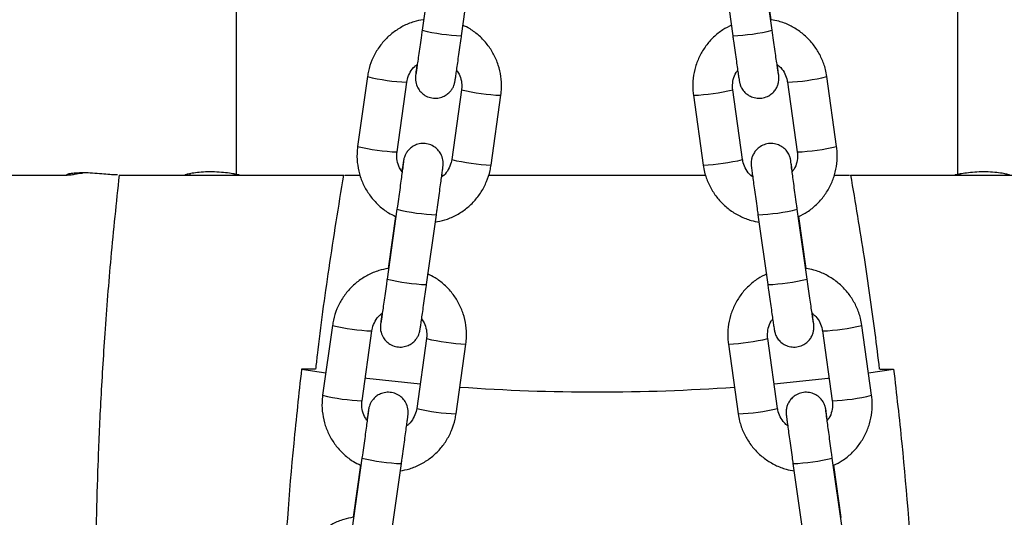
# Model space of a CAD drawing. Units: millimetres. Extents: x -4 to 8.7, y 1.1 to 16.1.
# Drawn here: x -0.9 to -0.8, y 11.8 to 11.9 of the extents above; entities that cross this region are included whole.
import ezdxf

# ---------------------------------------------------------------- set-up
doc = ezdxf.new("R2010")
doc.units = ezdxf.units.MM

# ---------------------------------------------------------------- blocks, each defined once
blk = doc.blocks.new('OPSHB_K009')
at = {"color": 7, "linetype": 'Continuous', "lineweight": 25}
for p, q in [((13.99198870634336, 2.242486234209537), (13.99198870634336, 2.281299944422244)), ((14.10438870912094, 2.242486234209537), (14.10438870912094, 2.281299944422244)), ((14.0224480209281, 2.275857205889224), (14.02091711846788, 2.264970894358157)), ((14.07546029699643, 2.264970894358157), (14.07392939453621, 2.275857205889224)), ((14.02705670794148, 2.264107461473941), (14.0285876104017, 2.274993773005008)), ((14.0677898050626, 2.274993773005008), (14.06932070752282, 2.264107461473941)), ((14.07530308415789, 2.266605253717898), (14.07415971992214, 2.27473580410242)), ((14.01239224424262, 2.257747288248538), (14.01086133991976, 2.246860976717471)), ((14.08551607554455, 2.246860976717471), (14.08398517122168, 2.257747288248538)), ((14.01700093125601, 2.245997543833255), (14.01853183557887, 2.256883855364322)), ((14.07784557988543, 2.256883855364322), (14.0793764842083, 2.245997543833255)), ((14.02704821241696, 2.255688782236575), (14.02551730809409, 2.244802470705508)), ((14.0316568975677, 2.243939037821292), (14.03318780189056, 2.254825349352359)), ((14.06318961357374, 2.254825349352359), (14.0647205178966, 2.243939037821292)), ((14.07086010737021, 2.244802470705508), (14.06932920304735, 2.255688782236575)), ((13.94925777515073, 2.242393131754397), (13.96560680767197, 2.242393131754397)), ((13.9736887057652, 2.242393131754397), (14.00868870591421, 2.242393131754397)), ((13.98468870570559, 2.242596025965213), (13.98468870570559, 2.242393131754397)), ((13.99168870871563, 2.242393131754397), (13.99168870871563, 2.242538924715518)), ((14.00886371632714, 2.242393131754397), (14.01121932541628, 2.242393131754397)), ((14.02398687502046, 2.242393131754397), (14.02431930875082, 2.242393131754397)), ((14.03127910284002, 2.242393131754397), (14.0650894967248, 2.242393131754397)), ((14.07208294136126, 2.242393131754397), (14.07239038770695, 2.242393131754397)), ((14.08517658238907, 2.242393131754397), (14.08751369913716, 2.242393131754397)), ((14.08768870955009, 2.242393131754397), (14.1226887096991, 2.242393131754397)), ((14.10468870674868, 2.242539043924808), (14.10468870674868, 2.242393131754397)), ((14.01699243573148, 2.237062330744266), (14.01546153327126, 2.226176019213199)), ((14.01676389103432, 2.235953565142154), (14.01562052493591, 2.227823133966922)), ((14.02160112088222, 2.225312586328982), (14.02313202520509, 2.236198897860049)), ((14.07324539025922, 2.236198897860049), (14.07477629458208, 2.225312586328982)), ((14.08091588219304, 2.226176019213199), (14.07938497973282, 2.237062330744266)), ((14.08075866749186, 2.22781049778223), (14.07961530511875, 2.235940928957461)), ((14.00693666090865, 2.21895241310358), (14.00540575658579, 2.208066101572513)), ((14.01154534419675, 2.207202668688296), (14.01307624851961, 2.218088980219363)), ((14.08330116694469, 2.218088980219363), (14.08483207126756, 2.207202668688296)), ((14.09097165887852, 2.208066101572513), (14.08944075455565, 2.21895241310358)), ((14.02159262722034, 2.216893907091617), (14.02006172289748, 2.20600759556055)), ((14.02620131237109, 2.205144162676334), (14.02773221669395, 2.2160304742074)), ((14.06864519877035, 2.2160304742074), (14.07017610309322, 2.205144162676334)), ((14.07631569256682, 2.20600759556055), (14.07478478824396, 2.216893907091617)), ((14.00211125885744, 2.212143059275149), (14.00589964812298, 2.211578126451968)), ((14.09048036759395, 2.211559649012088), (14.09439852362175, 2.212143059275149)), ((14.01153685053487, 2.198267455599307), (14.010005946212, 2.18738114406824)), ((14.0863714692523, 2.18738114406824), (14.08484056492944, 2.198267455599307)), ((14.01130830397506, 2.197158809206485), (14.01016494160194, 2.189028258821963)), ((14.01614553754825, 2.186517711184024), (14.01767644000847, 2.197404022715091)), ((14.07870097545583, 2.197404022715091), (14.08023187791605, 2.186517711184024)), ((14.08621425455112, 2.189015622637271), (14.08507089217801, 2.197146053812503))]:
    blk.add_line(p, q, dxfattribs=at)
at = {"color": 7, "linetype": 'Continuous', "lineweight": 25, "flags": 128}
for points in [[(14.01204647769828, 2.210766191980838), (14.01230893185038, 2.210734482309817), (14.02060211909611, 2.209850307009219)], [(14.07577699323792, 2.209838266870975), (14.0842008506288, 2.210734482309817), (14.08433315803904, 2.210750456354617)]]:
    blk.add_lwpolyline(points, dxfattribs=at)
at = {"color": 8, "linetype": 'Continuous', "lineweight": 25}
for centre, radius, start, end in [((14.02814492633388, 2.294105452389431), 0.03001772273535434, 256.0671423299385, 267.9224278056436), ((14.0682324891286, 2.294105452389431), 0.03001772273535445, 272.0775721943563, 283.9328576700615), ((14.01954952772849, 2.286400732904895), 0.02953393871068307, 255.9752372745159, 268.0253570932714), ((14.07683120179991, 2.286373072724473), 0.02950618085631449, 271.9700621026304, 284.0315637423567), ((14.03485966142853, 2.288992002481336), 0.03420765218646309, 256.7997638967461, 267.1986079273714), ((14.06152905757608, 2.288916318124848), 0.03413138692325684, 272.7886355334728, 283.2107749639446), ((14.01800383570207, 2.275405192087419), 0.02942426680613895, 255.9515870879704, 268.046806268725), ((14.07836204584873, 2.275487251795312), 0.02950667324043856, 271.9701463623234, 284.0314602954627), ((14.03332478747961, 2.278082177668239), 0.03418385372300515, 256.797241922196, 267.2033284916269), ((14.06305994928971, 2.278030081982251), 0.0341314631985612, 272.7886629768784, 283.2107666211597), ((14.02421205720293, 2.26614689755479), 0.02996722920616134, 256.0593367679291, 267.9346306109637), ((14.07216536150099, 2.266146879159805), 0.0299672105718436, 272.065357396419, 283.940665702955), ((14.02268934278709, 2.255310586629093), 0.03001773224150672, 256.0671436190317, 267.9224217563618), ((14.0736880726754, 2.255310586629093), 0.03001773224150672, 272.0775782436381, 283.9328563809682), ((14.01409391219113, 2.247605626415407), 0.02953370645811275, 255.9751890457498, 268.0254004753505), ((14.08228681722994, 2.247577967046254), 0.02950594941981245, 271.9700188255779, 284.0316117688731), ((14.02940010394104, 2.250173580690443), 0.03418382063239152, 256.7972334661027, 267.2033177430803), ((14.06698465083446, 2.250121385625334), 0.03413132924464987, 272.7886266649647, 283.2107837483292), ((14.01254823609361, 2.236610198990547), 0.0294241484316969, 255.9515621584177, 268.0468263955842), ((14.08381766127877, 2.236692146107089), 0.0295064417941758, 271.9701030853734, 284.0315084232585), ((14.02786919422306, 2.239287245168725), 0.03418379604353203, 256.7972331437783, 267.20333725606), ((14.06851554254627, 2.239235149482738), 0.03413140551982319, 272.7886541071186, 283.2107755010326), ((14.01875647422366, 2.227352053756476), 0.02996726061236886, 256.0593436370269, 267.9346285250963), ((14.07762094448026, 2.227352035361491), 0.0299672419779741, 272.0653593782068, 283.9406588275316)]:
    blk.add_arc(centre, radius, start, end, dxfattribs=at)
at = {"color": 7, "linetype": 'Continuous', "lineweight": 25}
blk.add_arc((14.04825489071936, 2.508573143288231), 0.2999999999999997, 265.8973136870187, 274.0775940801499, dxfattribs=at)
for points, knots in [([(14.02107611199517, 2.26661800911188), (14.02058246566503, 2.266524291872884), (14.01949104238975, 2.266317088518008), (14.01790383283787, 2.265629758470368), (14.01635977623391, 2.264651934584435), (14.01501098135031, 2.263413611816304), (14.01389490263227, 2.261963154389377), (14.01305046420657, 2.260341065768444), (14.01258465452247, 2.258907077343792), (14.01243876939316, 2.258027727329136), (14.01239224424262, 2.257747288248538)], [0, 0, 0, 0, 0.1132222033640037, 0.2503276948075574, 0.3874317404634155, 0.5245291938450717, 0.6616292516215132, 0.7987218004159615, 0.9358090950718295, 1, 1, 1, 1]), ([(14.08398517122168, 2.257747288248538), (14.08392041969546, 2.258120045156375), (14.0837518057333, 2.259090709842894), (14.08321440219606, 2.26059997656921), (14.08232791904902, 2.262198514086322), (14.08117334163671, 2.263618199391658), (14.07979254375732, 2.264820809436969), (14.07822247259082, 2.265754533022118), (14.07670788374799, 2.26637210695435), (14.07570547759951, 2.266538470719752), (14.07530308415789, 2.266605253717898)], [0, 0, 0, 0, 0.08541812899164902, 0.2224301137543632, 0.3595459915823659, 0.4966598114647205, 0.6337828416033544, 0.7709062622376909, 0.9080354627562589, 1, 1, 1, 1]), ([(14.03318780189056, 2.254825349352359), (14.03322838218173, 2.255201537184348), (14.0333340490788, 2.256181091511735), (14.03323370852104, 2.257780020668633), (14.0328223813367, 2.259560900019096), (14.03210418782237, 2.261243824710618), (14.03110837684017, 2.2627801049357), (14.02985709312907, 2.264110944141066), (14.02855021670348, 2.265135676748741), (14.02760905616469, 2.265581749164539), (14.02721749892135, 2.265767331621646)], [0, 0, 0, 0, 0.0849404500059641, 0.2211761741939765, 0.3575091537509955, 0.4938453307240699, 0.6301820210132865, 0.7665209488458535, 0.9028641662358549, 1, 1, 1, 1]), ([(14.06915783410568, 2.26578211357355), (14.06868590584145, 2.265544802114164), (14.0676703926847, 2.26503414630497), (14.06631310945431, 2.263921455066338), (14.06509891530823, 2.262555493949094), (14.06414398679135, 2.260993570421306), (14.06347119186012, 2.259291762978592), (14.06310694146396, 2.2574999002818), (14.06305468491792, 2.255993164890242), (14.06315698563321, 2.255107746118483), (14.06318961357374, 2.254825349352359)], [0, 0, 0, 0, 0.1183447047638818, 0.2546586291053894, 0.3909709727763027, 0.5272792403889499, 0.6635823946466124, 0.7998863665404725, 0.936175463258488, 1, 1, 1, 1]), ([(14.02010229689677, 2.259592290422916), (14.02009654271478, 2.259549809282362), (14.02004201168438, 2.259147225433026), (14.01997100948847, 2.258607150575244), (14.01990910581389, 2.258124592191962), (14.01988294891362, 2.257897860446974), (14.01987075165835, 2.257781769884787), (14.01985971709018, 2.257630469380274), (14.01985287432308, 2.257359717908912), (14.01990171418493, 2.256774549683996), (14.02015964518705, 2.256036283285994), (14.0206798220961, 2.255311897842603), (14.02135566566085, 2.254765919207784), (14.02220120003494, 2.25441410244548), (14.02312627442461, 2.254328591298417), (14.02397803865551, 2.254503689651756), (14.02466626479782, 2.25485047381153), (14.02517762366278, 2.255276128011246), (14.02553701660054, 2.255722777157644), (14.02576909163781, 2.256139242506833), (14.0259008713756, 2.256479209704139), (14.02596330938559, 2.256702859237521), (14.02599035087496, 2.256819676774285), (14.02600909179182, 2.256910487545156), (14.02603033117975, 2.257026857463188), (14.02606323137206, 2.257225658375319), (14.02613401010331, 2.257684318346946), (14.02625512837676, 2.25850005264374), (14.02641233466147, 2.259579475090504), (14.02659482775834, 2.260848251999505), (14.02679293887832, 2.262238533000527), (14.02695023780234, 2.263350858708691), (14.02703717824897, 2.263968678725178), (14.02705670794148, 2.264107461473941)], [0, 0, 0, 0, 0.007212633279307396, 0.0683524412444383, 0.1299672656683578, 0.1618568016426667, 0.1824605308900267, 0.1922546616961081, 0.2005916792640455, 0.2213904608176956, 0.2607195346411545, 0.2929398200440383, 0.326391820982171, 0.3630413017765154, 0.4004735103049273, 0.43540950804846, 0.4652898695987359, 0.4914441013382054, 0.5141427595556631, 0.5332560915169795, 0.5482763489215812, 0.5578356482807463, 0.5639477463858261, 0.5713146790811786, 0.5850321078696831, 0.6190875042088879, 0.6786414598396343, 0.7421163379062236, 0.8035588437188318, 0.8646148811691575, 0.9255454308342161, 0.9832750485317377, 1, 1, 1, 1]), ([(14.02091711846788, 2.264970894358157), (14.0208800956525, 2.264707904170791), (14.02077237883987, 2.263942741788469), (14.02059655134963, 2.262702299031844), (14.02040149354525, 2.261336941310219), (14.02022840014706, 2.260137268653125), (14.02008618736454, 2.259165370179744), (14.01998272359288, 2.258472727300614), (14.01993754813793, 2.258187858858946), (14.0199138673097, 2.258037414560931), (14.01991919701049, 2.258075312443907), (14.01991920260389, 2.258075352213382)], [0, 0, 0, 0, 0.07692628850131437, 0.2238148225438036, 0.3708408719594065, 0.5177472975305751, 0.6643843693669618, 0.8103417970809657, 0.9333663455139394, 0.9999300751619257, 1, 1, 1, 1]), ([(14.06932070752282, 2.264107461473941), (14.06935788363899, 2.263843398713561), (14.06946606294605, 2.263074998752472), (14.06964267499188, 2.261828884573333), (14.06983899759416, 2.260454834285156), (14.07001348118592, 2.259245231020941), (14.07015940129622, 2.258249195482676), (14.07026895792205, 2.257511884150972), (14.07033559980209, 2.257101893139406), (14.07035658008954, 2.256961834764752), (14.07040333119494, 2.256745435899575), (14.070478883551, 2.256463544383223), (14.07067358860968, 2.255978465310363), (14.07108172679818, 2.255382794618981), (14.071693418623, 2.254849099123931), (14.07247583705885, 2.254473836545458), (14.07336651751302, 2.254322794174641), (14.07429337775375, 2.2544464274647), (14.07509762413883, 2.25481712712326), (14.07570131297416, 2.255329036619969), (14.07610543080136, 2.255878322871467), (14.07635140830007, 2.25641335040109), (14.07647665388595, 2.256891779557918), (14.07651995842116, 2.257275147321252), (14.07652127448546, 2.257533016509569), (14.07651503001671, 2.257665682149309), (14.07650835283948, 2.257757809821214), (14.07649755144757, 2.257871277159666), (14.07647670659298, 2.258054234608608), (14.07642123200003, 2.258494321623402), (14.07634893294471, 2.259045818805589), (14.07628713080794, 2.259502666419849), (14.07627532904644, 2.259589906237125)], [0, 0, 0, 0, 0.03185332473083751, 0.09269044006646632, 0.1536169240707534, 0.2145824444716993, 0.2756458914002785, 0.3369229782785136, 0.3989815492243826, 0.4327090246616679, 0.4414148557254649, 0.449979930495417, 0.472923014495654, 0.5023238861186007, 0.5359812474770359, 0.5683718915233189, 0.6047184548011346, 0.642149684957157, 0.678193017920207, 0.7088234050725909, 0.735605845867328, 0.7589125849198246, 0.7786788699432852, 0.7944812267263095, 0.8052045422523758, 0.8114840214445921, 0.8184227537604895, 0.8305747333871498, 0.8611142798433944, 0.9207307453032362, 0.984862708908037, 1, 1, 1, 1]), ([(14.07645751064319, 2.258079524538516), (14.076456225931, 2.25808680177488), (14.07645239907924, 2.258108478963095), (14.07641541929934, 2.258338939389887), (14.07634198416326, 2.258823962944007), (14.07622238492058, 2.259633818264774), (14.07606591798231, 2.260711464608903), (14.0758816677544, 2.261995240903161), (14.07567691766326, 2.263433793365493), (14.07553319525596, 2.264453621522534), (14.07546029699643, 2.264970894358157)], [0, 0, 0, 0, 0.04720630039369763, 0.14061654571986, 0.2679110977071608, 0.4097660747453791, 0.555335162358449, 0.7018950674136416, 0.8487965027926919, 1, 1, 1, 1]), ([(14.01853183557887, 2.256883855364322), (14.01855827966119, 2.25703649810248), (14.01865091193667, 2.257571197829748), (14.01902069042899, 2.258432697110038), (14.01955291831018, 2.259206644489041), (14.01998708912561, 2.259511418307738), (14.02010229689677, 2.259592290422916)], [0, 0, 0, 0, 0.1445456605086281, 0.5063360777517815, 0.8690056588091293, 0.9999999999999999, 0.9999999999999999, 0.9999999999999999, 0.9999999999999999]), ([(14.07627532904644, 2.259589906237125), (14.07645707328356, 2.259447856903989), (14.07694610851559, 2.259065632247712), (14.07747831359393, 2.25820987338011), (14.07776160352751, 2.257412509050482), (14.07783248263422, 2.256966306067625), (14.07784557988543, 2.256883855364322)], [0, 0, 0, 0, 0.2146171336123585, 0.5774892294587254, 0.9219272138847384, 1, 1, 1, 1]), ([(14.02628675004144, 2.258719797632693), (14.02642156423735, 2.25853417698454), (14.02678551564804, 2.258033065832024), (14.02706079226391, 2.257065017414334), (14.0271133229262, 2.256220357298844), (14.02705837663871, 2.255771764960627), (14.02704821241696, 2.255688782236575)], [0, 0, 0, 0, 0.2137307104221582, 0.5769985371528705, 0.9217511968067008, 1, 1, 1, 1]), ([(14.06932920304735, 2.255688782236575), (14.06931252508821, 2.255842778621172), (14.06925409893029, 2.256382258119629), (14.06937199403637, 2.257312126984743), (14.06966971221027, 2.25820186745932), (14.07000244926803, 2.258613793575478), (14.0700903860261, 2.258722658655643)], [0, 0, 0, 0, 0.1446247551379705, 0.506648845221566, 0.8696156639276691, 1, 1, 1, 1]), ([(14.01086133991976, 2.246860976717471), (14.01082075836075, 2.246484748144212), (14.01071509868325, 2.24550518520573), (14.01081546141813, 2.243906239182706), (14.01122671106987, 2.242125363849482), (14.01194500992005, 2.240442507149965), (14.01294068964398, 2.238906088653039), (14.01419233072284, 2.237575867694432), (14.01547789698179, 2.236564876626289), (14.01639552405595, 2.236128672456289), (14.01676389103432, 2.235953565142154)], [0, 0, 0, 0, 0.0854354706633299, 0.2224430217904653, 0.3595656760095512, 0.4966740024134018, 0.6337916933980681, 0.7709118815283321, 0.9080361724696908, 1, 1, 1, 1]), ([(14.02313202520509, 2.236198897860049), (14.02316920036628, 2.2364635557974), (14.02327737264113, 2.237233657393062), (14.0234539895182, 2.238499374175717), (14.02365019991248, 2.239916432387417), (14.02382466578547, 2.241188806141054), (14.02396990816214, 2.242261382388733), (14.02408030695642, 2.243094108076548), (14.0241397585205, 2.243559582145735), (14.02416622698456, 2.243788741006938), (14.02417838529345, 2.243904440970255), (14.02418942766872, 2.244055673610546), (14.02419626466599, 2.244326768973679), (14.02414743272402, 2.24491167513861), (14.02388949118631, 2.245650062069672), (14.02336935566473, 2.24637442637777), (14.02269343750868, 2.246920280300401), (14.02184793861761, 2.247272070338113), (14.02092287707001, 2.24735777643491), (14.02007111036892, 2.2471826196047), (14.01938283054824, 2.246835865040794), (14.01887155458917, 2.246410090776862), (14.01851216289378, 2.245963430798383), (14.01827998480348, 2.245547035308391), (14.01814834669585, 2.245207127747108), (14.01808581201385, 2.244983403369133), (14.01805877865718, 2.244866606824871), (14.01804008278577, 2.244775775844573), (14.01801875926594, 2.244659358676927), (14.01798619619967, 2.244462393972753), (14.01791329592652, 2.243988365599307), (14.01783267827614, 2.24344963608155), (14.0177705615306, 2.243022671207655), (14.01776239363153, 2.242966528437137)], [0, 0, 0, 0, 0.03120822977561149, 0.09080969880853407, 0.1505018323288657, 0.2102205190612447, 0.2700099011617574, 0.3299500294595976, 0.3903637327208114, 0.4216417592551393, 0.4418425404124649, 0.4514457458294664, 0.4596182440542849, 0.4800115660177325, 0.5185739556056961, 0.5501661360856814, 0.5829632512960095, 0.6188981676457533, 0.655601206895128, 0.6898560372652173, 0.7191539085627522, 0.7448015016788092, 0.7670572498511604, 0.7857948047838337, 0.800526470229289, 0.8098907985533879, 0.8158837469097602, 0.8231174064621234, 0.8365572232985281, 0.8699498720174378, 0.928351563858066, 0.9905787526607952, 1, 1, 1, 1]), ([(14.07861530122955, 2.242963667414188), (14.07859373284646, 2.243111289157696), (14.07852226556042, 2.243600436891938), (14.07843802323168, 2.24416499326253), (14.07836987898827, 2.244585740236744), (14.07834913266834, 2.24472428561694), (14.07830234423363, 2.244940782939011), (14.07822683378527, 2.245222794638266), (14.07803211955525, 2.245707821347423), (14.07762391547021, 2.246303423994505), (14.07701227864618, 2.2468371177888), (14.07622982993144, 2.24721233909986), (14.07533919385151, 2.247363564536954), (14.0744122672686, 2.247239929840362), (14.07360813756441, 2.246869044278355), (14.07300434412446, 2.246357299084139), (14.07260022212995, 2.245807970415626), (14.07235429520642, 2.245272886254497), (14.07222905152685, 2.24479443655855), (14.07218572535839, 2.244411274445611), (14.07218441835084, 2.244153128096059), (14.07219064923356, 2.244020797369558), (14.07219734617229, 2.243928347764268), (14.07220810792296, 2.243815343306323), (14.07222920901495, 2.243630212529297), (14.07228273080455, 2.243204050016175), (14.07238762239194, 2.242409738317292), (14.07253119405959, 2.24134697169211), (14.07270288835662, 2.24009312720591), (14.07289705402309, 2.23868925566012), (14.07308167631254, 2.237364758931562), (14.07319909825219, 2.236528558524242), (14.07324539025922, 2.236198897860049)], [0, 0, 0, 0, 0.02597130470917268, 0.08605646151994348, 0.1468908269859935, 0.1799667131966252, 0.1885020470990838, 0.1969030613032429, 0.2193968222387752, 0.2482180685142497, 0.2812162757347631, 0.3129724142469075, 0.3486080532347854, 0.3853061489047481, 0.4206456107246178, 0.4506731209813207, 0.4769308224810377, 0.4997853348119292, 0.5191652445808432, 0.534653601386112, 0.5451626073527603, 0.5513260970090201, 0.558120663092167, 0.5700435142695807, 0.59998609052447, 0.6584334620203988, 0.7213118110210716, 0.7816721623677018, 0.8415952988432271, 0.901386330968383, 0.9611228991166392, 0.9999999999999999, 0.9999999999999999, 0.9999999999999999, 0.9999999999999999]), ([(14.07961530511875, 2.235940928957461), (14.08006406913501, 2.236167071410364), (14.08105616852572, 2.236667012984071), (14.08239228878938, 2.237765289052277), (14.08360684266609, 2.239130711890084), (14.08456168503562, 2.240692793741346), (14.08523448192773, 2.242394514356874), (14.08559876138952, 2.244186387390528), (14.08565100559372, 2.245693115949962), (14.08554870260105, 2.246578579571633), (14.08551607554455, 2.246860976717471)], [0, 0, 0, 0, 0.1132429557843749, 0.2503504356972442, 0.3874507271127597, 0.5245465417814923, 0.6616380521656625, 0.7987210924657779, 0.9358069742447016, 1, 1, 1, 1]), ([(14.01780063001115, 2.242908711931705), (14.01765162732499, 2.243112774938254), (14.01727261319775, 2.243631844526135), (14.01698755633788, 2.244620788620068), (14.01693585170597, 2.245465953883013), (14.01699077252579, 2.245914564178292), (14.01700093125601, 2.245997543833255)], [0, 0, 0, 0, 0.2303448311259967, 0.585921960358515, 0.9234077923834995, 1, 1, 1, 1]), ([(14.0793764842083, 2.245997543833255), (14.07939314189116, 2.245843558464458), (14.07945150304749, 2.245304061798379), (14.07933473694266, 2.24437349907339), (14.0790261694101, 2.243465200511309), (14.0786782999885, 2.243037512037063), (14.07857634959419, 2.242912169001102)], [0, 0, 0, 0, 0.1417677538066996, 0.4966915438223293, 0.8524949495911947, 1, 1, 1, 1]), ([(14.01800336030919, 2.244468565485477), (14.01800235973587, 2.244459178411034), (14.01799950043187, 2.24443235329818), (14.01796978206312, 2.244187042211252), (14.017904381878, 2.243683367063568), (14.01779395582798, 2.242855554167818), (14.01764558790182, 2.241763272271328), (14.01746774003459, 2.24046937598132), (14.01726908708861, 2.23903717702342), (14.01710681741406, 2.237876140948629), (14.01701424605471, 2.237217508248705), (14.01699243573148, 2.237062330744266)], [0, 0, 0, 0, 0.04897603313492919, 0.1399570831153273, 0.2625621033608045, 0.3981102637845246, 0.5369327760477421, 0.6766523428158531, 0.8166728327945524, 0.956807106112011, 1, 1, 1, 1]), ([(14.02289802854557, 2.235051508448123), (14.02341702952162, 2.235149517418449), (14.02453396438523, 2.235360441175089), (14.02614542819265, 2.236056004932834), (14.02768938283316, 2.237034380586465), (14.02903808876272, 2.23827267950719), (14.03015428145682, 2.239723061833502), (14.03099866760476, 2.241345148594064), (14.03146451202065, 2.242779169706409), (14.03161037493282, 2.243658558743391), (14.0316568975677, 2.243939037821292)], [0, 0, 0, 0, 0.118321089437935, 0.2546371891655164, 0.3909516820766604, 0.5272656478851406, 0.6635691031024055, 0.7998717118333466, 0.9361695502099107, 1, 1, 1, 1]), ([(14.02551730809409, 2.244802470705508), (14.02549084892689, 2.244649844528794), (14.02539816306398, 2.244115198458076), (14.02502923085103, 2.243252719631528), (14.02448153006935, 2.242463895667242), (14.02402844250628, 2.242148051187542), (14.02389520680208, 2.242055173418521)], [0, 0, 0, 0, 0.1416943454124137, 0.4963521112270641, 0.8518964385332035, 1, 1, 1, 1]), ([(14.0647205178966, 2.243939037821292), (14.0647852661541, 2.243566241372719), (14.06495386100232, 2.242595534780321), (14.06549124721369, 2.241086241763696), (14.06637785618204, 2.239487806843044), (14.06753224535078, 2.238067952147958), (14.06891326217101, 2.236865703172498), (14.07048303249485, 2.235931086154778), (14.07202197151219, 2.235306259289246), (14.07304972147267, 2.235136794496157), (14.0734773063441, 2.235066290400027)], [0, 0, 0, 0, 0.08493939283426821, 0.2211695654417996, 0.3574952653792385, 0.4938334858679529, 0.6301684612439814, 0.7665137625825241, 0.9028604362644913, 0.9999999999999999, 0.9999999999999999, 0.9999999999999999, 0.9999999999999999]), ([(14.07248304312725, 2.242051239511966), (14.07228256642793, 2.242207152323317), (14.07177412500187, 2.242602572503529), (14.07122674119728, 2.243475701238367), (14.07094407542263, 2.24427375822188), (14.07087320753908, 2.24471998429317), (14.07086010737021, 2.244802470705508)], [0, 0, 0, 0, 0.2312165442469911, 0.5864026618382298, 0.9235451201302647, 1, 1, 1, 1]), ([(14.07938497973282, 2.237062330744266), (14.07934795667006, 2.237325915949896), (14.07924023580654, 2.238092833224528), (14.07906436760368, 2.239353078678505), (14.07886924131799, 2.2407623512795), (14.07869612937338, 2.242024862115159), (14.07855310949435, 2.243080623032711), (14.0784456534393, 2.243892587430764), (14.07839347694517, 2.244296797477091), (14.07837344568452, 2.244475832977059), (14.07837523410944, 2.244455835359531), (14.07837570545871, 2.244450564882754)], [0, 0, 0, 0, 0.07331430011046847, 0.2133124396392841, 0.3534764968609611, 0.493540213116979, 0.6334083712907631, 0.7728161850268725, 0.910748588017432, 0.9764773245407553, 1, 1, 1, 1]), ([(13.97341439773936, 2.242404933474063), (13.97328385147102, 2.242402552434214), (13.97294368777784, 2.242396348171042), (13.97196088247165, 2.242487484647427), (13.97064446689456, 2.242611642164775), (13.96919078119481, 2.242714252540736), (13.96780064938048, 2.242741088856747), (13.96662019688938, 2.242680401804137), (13.96581193664042, 2.242566739020276), (13.96541950614755, 2.242459275511465), (13.96547825434118, 2.242437222078024), (13.96549313416381, 2.242431636354922)], [0, 0, 0, 0, 0.07712188233801336, 0.2009560646771936, 0.3267248794211269, 0.4539721806340976, 0.5802681374561081, 0.7050063510982391, 0.8301441369894563, 0.9569786798571603, 1, 1, 1, 1]), ([(13.96554462512631, 2.242393966219424), (13.96569030369847, 2.242398515170862), (13.96594581369664, 2.242406493712224), (13.96650755911742, 2.242489107792608), (13.96674902638097, 2.242524619600772)], [0, 0, 0, 0, 0.570148231173125, 1, 1, 1, 1]), ([(13.96674902638097, 2.242524619600772), (13.96711465106728, 2.242585881868308), (13.96750559548218, 2.242651386584384), (13.96800318003716, 2.242718293000053), (13.96803540637393, 2.242722626230716)], [0, 0, 0, 0, 0.93523445180813, 1, 1, 1, 1]), ([(13.9736887057652, 2.242393131754397), (13.97323705884355, 2.23810016419111), (13.97237147704527, 2.229872687366878), (13.9714423447067, 2.218038685321972), (13.97078499470899, 2.207267661375681), (13.97036266893247, 2.197562020986425), (13.97013270106891, 2.189435647749178), (13.97002553863877, 2.182754024491715), (13.96999041999607, 2.177381203035566), (13.9699992162341, 2.172666257988112), (13.97003899129504, 2.16833274902001), (13.97011743613893, 2.163455396729205), (13.97026675057441, 2.157459394811667), (13.97053648516794, 2.150043630149412), (13.97095827563589, 2.14155620448264), (13.97157630093443, 2.13200034737747), (13.97244242713077, 2.121454319688837), (13.97352862561729, 2.110460085368686), (13.97445776248878, 2.103022215781948), (13.97491110762257, 2.099393125078677)], [0, 0, 0, 0, 0.09033721049432944, 0.1731313583722521, 0.2484032679724983, 0.3161680470934541, 0.376437147599221, 0.4185374844889448, 0.4560193796442026, 0.4888825479866865, 0.5172128620808322, 0.546715887789355, 0.5909700989756221, 0.6427360493475646, 0.7020145293275494, 0.7688118715848682, 0.8431328591941516, 0.923461271317075, 1, 1, 1, 1]), ([(13.99198870634336, 2.242486234209537), (13.9917314228378, 2.242534788711055), (13.99121682559144, 2.242631903419806), (13.98998723693603, 2.242797661872373), (13.98858638789989, 2.24289521436458), (13.98714408054457, 2.242890755972439), (13.98583430552117, 2.242788403442773), (13.9847703586247, 2.242626821836893), (13.98410178710492, 2.242474032525934), (13.9838505084108, 2.242386884219286), (13.98400692459927, 2.242401828953462), (13.98405563732285, 2.242406483194827)], [0, 0, 0, 0, 0.1192943095656276, 0.2386026385537171, 0.3578939859887322, 0.4749374434480376, 0.5906150293201633, 0.7077011886520534, 0.8269852732755233, 0.9461179914997287, 1, 1, 1, 1]), ([(13.99238284578223, 2.242405171892642), (13.99239017300442, 2.242403812378143), (13.9924068116934, 2.242400725187053), (13.99213873141616, 2.242455551757757), (13.99198870634336, 2.242486234209537)], [0, 0, 0, 0, 0.4403725818663353, 1, 1, 1, 1]), ([(14.00435599213142, 2.212133760950564), (14.00443598983202, 2.212859728662352), (14.00501455636459, 2.218110137335316), (14.00640151340394, 2.22820823860593), (14.00790739847525, 2.237547556891514), (14.00868870591421, 2.242393131754397)], [0, 0, 0, 0, 0.07167160188103838, 0.5183497753369971, 1, 1, 1, 1]), ([(14.08768870955009, 2.242393131754397), (14.08840304030218, 2.238117036957192), (14.08977161085841, 2.229924561129337), (14.09122040580496, 2.219829394335193), (14.09192231474935, 2.214009771477322), (14.09214876865644, 2.2121322112298)], [0, 0, 0, 0, 0.4251519219043193, 0.8145392019010176, 0.9999999999999999, 0.9999999999999999, 0.9999999999999999, 0.9999999999999999]), ([(14.10438870912094, 2.242486234209537), (14.10427276062092, 2.242462760810668), (14.10400788907737, 2.242409138423227), (14.10396360660798, 2.242398892491565), (14.10393870895405, 2.242393131754397)], [0, 0, 0, 0, 0.4377537044914565, 1, 1, 1, 1]), ([(14.11243259062667, 2.242401834032535), (14.11243462232505, 2.242401743915252), (14.11251206731231, 2.242398308786051), (14.11223474803501, 2.242483522109069), (14.11158702364901, 2.24263050364425), (14.11049864466531, 2.24279436659117), (14.10915803008629, 2.242894327756858), (14.10771281826328, 2.242891862275428), (14.10634323324939, 2.242792022877438), (14.10514691763728, 2.242629254858457), (14.10464191074698, 2.242533995557551), (14.10438870912094, 2.242486234209537)], [0, 0, 0, 0, 0.003309022344074617, 0.1261344738001532, 0.2501650741474817, 0.3766668189115975, 0.5034123599636955, 0.6277963018408909, 0.7506719642466229, 0.8749912814986643, 1, 1, 1, 1]), ([(14.01562052493591, 2.227823133966922), (14.01512687860395, 2.227729416728835), (14.01403545532685, 2.227522213375323), (14.01244824580044, 2.226834883314496), (14.01090418909644, 2.225857059480859), (14.00955539458573, 2.224618736516277), (14.00843931482177, 2.223168280280788), (14.00759488175845, 2.221546189514811), (14.00712907107936, 2.220112202256587), (14.0069831860319, 2.21923285219782), (14.00693666090865, 2.21895241310358)], [0, 0, 0, 0, 0.1132222180672756, 0.2503277273156349, 0.3874317907761108, 0.5245292619615288, 0.6616293375420702, 0.7987217742775541, 0.9358090867358646, 1, 1, 1, 1]), ([(14.02773221669395, 2.2160304742074), (14.02777279698148, 2.216406662044392), (14.02787846386946, 2.217386216384966), (14.02777812342083, 2.2189851453968), (14.02736679577993, 2.220766025343437), (14.02664860461209, 2.222448946301938), (14.02565278777456, 2.223985234826159), (14.0244015100443, 2.225316066605501), (14.02309463297479, 2.226340800895287), (14.02215347106267, 2.226786873970468), (14.02176191372473, 2.226972456476688)], [0, 0, 0, 0, 0.08494047111354074, 0.2211762291559298, 0.3575092425914932, 0.4938454534439067, 0.6301818094994254, 0.766521092574564, 0.9028643438456538, 1, 1, 1, 1]), ([(14.0746134193023, 2.226987357637881), (14.07414149447777, 2.226749999427739), (14.07312600727982, 2.226239252351661), (14.07176869163686, 2.22512658953201), (14.07055450360258, 2.223760619663153), (14.06959956855553, 2.222198689554716), (14.06892677834639, 2.220496891184666), (14.06856252775924, 2.218705028666136), (14.06851027176981, 2.217198287117299), (14.06861257117725, 2.216312870791171), (14.06864519877035, 2.2160304742074)], [0, 0, 0, 0, 0.1183484949941282, 0.2546621312784554, 0.3909739124087583, 0.5272812425395675, 0.6635842419733357, 0.7998876373685953, 0.9361757335451162, 1, 1, 1, 1]), ([(14.08944075455565, 2.21895241310358), (14.08937600947047, 2.219325211835894), (14.0892074285066, 2.220295892029753), (14.0886699583416, 2.221805126565869), (14.08778350497869, 2.223403638079617), (14.08662892846314, 2.22482332770187), (14.0852481268912, 2.22602592759813), (14.08367806135993, 2.226959675256239), (14.08216345127857, 2.22757718559842), (14.08116105931822, 2.227743666917377), (14.08075866749186, 2.22781049778223)], [0, 0, 0, 0, 0.08542626187859671, 0.2224298884219426, 0.3595456027963029, 0.4966589459535098, 0.6337818878849495, 0.7709047681996514, 0.9080339304773661, 1, 1, 1, 1]), ([(14.01464671170015, 2.220797415277957), (14.01464095707252, 2.220754935504374), (14.01458646955962, 2.220352716996331), (14.01451540513608, 2.219812259184891), (14.01445352122482, 2.21932990767209), (14.01442736506488, 2.219103004209956), (14.01441517069088, 2.218986823640989), (14.01440412594729, 2.218835720636434), (14.01439729539834, 2.218564811544638), (14.01444611975148, 2.217979719160212), (14.01470405740383, 2.217241400251169), (14.01522423908045, 2.216517020877291), (14.01590007646973, 2.215971044734033), (14.01674561476739, 2.215619227447405), (14.01767068906429, 2.215533716153004), (14.01852245360988, 2.2157088144304), (14.01921067879539, 2.216055598691582), (14.01972203918831, 2.216481251723053), (14.02008142347859, 2.216927908663365), (14.02031354679002, 2.217344378301277), (14.02044524329267, 2.2176844219739), (14.02050773561587, 2.217907996924623), (14.02053476387937, 2.218024803438311), (14.02055350761384, 2.218115611427038), (14.02057474500452, 2.218231982636098), (14.02060764791804, 2.218430790372622), (14.02067841311782, 2.218889366883559), (14.02079956716352, 2.219705335937306), (14.0209567334432, 2.220784505824668), (14.02113925617323, 2.2220534114972), (14.02133733109167, 2.223443718663475), (14.02149465865568, 2.224556000290249), (14.02158159210103, 2.225173802806239), (14.02160112088222, 2.225312586328982)], [0, 0, 0, 0, 0.007219361586196142, 0.06835631600631527, 0.1299708301947546, 0.1618613840612959, 0.1824650115105411, 0.1922567051679911, 0.2005974271526491, 0.2213960909019462, 0.2607249667004296, 0.2929448545707151, 0.3263968386128884, 0.363046203197293, 0.4004782232515951, 0.4354140450896353, 0.465294256189944, 0.4914482993875761, 0.5141468896805068, 0.5332601254046957, 0.5482846051322166, 0.557839961655909, 0.5639520289860949, 0.5713189245883626, 0.5850362843085358, 0.6190915091761454, 0.6786451649480479, 0.742111690746271, 0.8035607054281114, 0.8646164354564931, 0.9255510145488635, 0.9832757358271637, 1, 1, 1, 1]), ([(14.01546153327126, 2.226176019213199), (14.01542451040677, 2.225913027732986), (14.01531679156597, 2.225147848212146), (14.0151409622913, 2.223907428074654), (14.01494591334904, 2.222542064946992), (14.01477279879055, 2.221342393876512), (14.01463066156521, 2.220370494716008), (14.01452693265765, 2.219677852982386), (14.01448247676763, 2.219392981648525), (14.01445768986105, 2.219242541784752), (14.01446361119179, 2.219280437298949), (14.01446361740727, 2.219280477068423)], [0, 0, 0, 0, 0.07692440776963722, 0.2238132633321878, 0.3708395872893256, 0.5177463099851394, 0.6643836784013913, 0.8103414013206507, 0.9333662063637189, 0.999930070639748, 1, 1, 1, 1]), ([(14.07477629458208, 2.225312586328982), (14.07481347010889, 2.225048521863755), (14.07492164959967, 2.224280103452202), (14.07509826115256, 2.223034027047106), (14.07529459582747, 2.221659865047513), (14.07546904202627, 2.220450513790183), (14.07561500262, 2.219454252887772), (14.07572453800185, 2.218716958562709), (14.07579118801823, 2.218307240186732), (14.07581216399649, 2.218166955338347), (14.07585891643157, 2.217950561838734), (14.07593446853298, 2.217668668617534), (14.0761291783283, 2.217183582498365), (14.07653730509173, 2.216587928259287), (14.07714900233896, 2.216054223951232), (14.07793142446553, 2.215678960726564), (14.07882210478874, 2.215527919179749), (14.07974895884308, 2.215651551886822), (14.08055321456686, 2.216022251016057), (14.08115689203532, 2.216534164126642), (14.08156105484068, 2.217083469787667), (14.08180694661769, 2.217618532883534), (14.08193225164086, 2.218096939348925), (14.08197554407252, 2.218480272148099), (14.0819768624815, 2.218738142120401), (14.08197061528062, 2.218870805316783), (14.0819639316187, 2.218962977000501), (14.08195314753812, 2.219076313060214), (14.08193228767323, 2.219259378311108), (14.081876821062, 2.21969952266636), (14.08180449964766, 2.220250873506757), (14.0817427162865, 2.220707867675173), (14.0817309161057, 2.220795150301456)], [0, 0, 0, 0, 0.03185244501225415, 0.09268950731883488, 0.1536159187001472, 0.2145871714097435, 0.2756433579904205, 0.3369203760080662, 0.3989774305321512, 0.432706148051746, 0.4414119700848834, 0.4499770359701839, 0.4729200961712935, 0.5023215347619859, 0.5359788612072494, 0.5683693093731672, 0.6047158349482707, 0.6421471378982314, 0.6781903798213609, 0.708820678714299, 0.7356030478483879, 0.7589141270578803, 0.7786757845454941, 0.7944781414400403, 0.8052014458426868, 0.8114809205014422, 0.8184196478924218, 0.8305806488141911, 0.8611201635914094, 0.9207276371790007, 0.9848595441982413, 0.9999999999999999, 0.9999999999999999, 0.9999999999999999, 0.9999999999999999]), ([(14.08191309770245, 2.219284649393558), (14.08191181343955, 2.219291918665022), (14.0819079890889, 2.219313565536595), (14.08187101610474, 2.219544214912275), (14.0817975488344, 2.220029169742247), (14.08167798326485, 2.220838864794587), (14.08152150325714, 2.221916605049501), (14.08133726065989, 2.223200312560493), (14.08113249242979, 2.224638971847071), (14.08098877821885, 2.225658755368386), (14.08091588219304, 2.226176019213199)], [0, 0, 0, 0, 0.04722871344280636, 0.1406404985736091, 0.2679080544997986, 0.4097804586675914, 0.5553479314642803, 0.7019062510739335, 0.8487981856387978, 0.9999999999999999, 0.9999999999999999, 0.9999999999999999, 0.9999999999999999]), ([(14.01307624851961, 2.218088980219363), (14.01310270917838, 2.218241606699848), (14.01319540222266, 2.218776265051929), (14.01356428903546, 2.219638716980626), (14.01411205879322, 2.220427451210071), (14.01456511669585, 2.220743279666749), (14.01469835167427, 2.220836158297061)], [0, 0, 0, 0, 0.1416948377251274, 0.4963642498981631, 0.8518911210934231, 1, 1, 1, 1]), ([(14.08167822932501, 2.220840092203616), (14.08187870520396, 2.220684179946602), (14.08238714141498, 2.220288763611734), (14.08293454625073, 2.219415625223519), (14.08321715812508, 2.218617605854888), (14.0832880646185, 2.218171426618483), (14.08330116694469, 2.218088980219363)], [0, 0, 0, 0, 0.2312256254059717, 0.5864220738046574, 0.9235777735551393, 1, 1, 1, 1]), ([(14.0207929284652, 2.219982619783877), (14.02094193070207, 2.219778555012454), (14.02132095043726, 2.219259471693022), (14.02160598847058, 2.21827059293264), (14.02165770303054, 2.217425457507488), (14.02160278611609, 2.216976886706107), (14.02159262722034, 2.216893907091617)], [0, 0, 0, 0, 0.2303491425972701, 0.5859433587167109, 0.9234050447432389, 1, 1, 1, 1]), ([(14.07478478824396, 2.216893907091617), (14.07476812976802, 2.217047891376296), (14.07470977186404, 2.217587328487298), (14.07482655235162, 2.218517884779885), (14.07513510283479, 2.219426130370721), (14.07548297241465, 2.219853819489799), (14.07558492285807, 2.21997916271448)], [0, 0, 0, 0, 0.1417772199707623, 0.4966733717777733, 0.8524896238941685, 0.9999999999999999, 0.9999999999999999, 0.9999999999999999, 0.9999999999999999]), ([(14.00211125885744, 2.212143059275149), (14.00168984935681, 2.208269219771864), (14.00042550258968, 2.196646614048859), (13.99912559845052, 2.178586188470945), (13.99835633512066, 2.162070801075515), (13.99831933617224, 2.153336801906335), (13.99830950325031, 2.151015635035037)], [0, 0, 0, 0, 0.1907782319049939, 0.5723882386122146, 0.8863569557282909, 1, 1, 1, 1]), ([(14.00427228113313, 2.212143059275149), (14.0042545259048, 2.212143059275149), (14.00421447419376, 2.212143059275149), (14.00337835385562, 2.212143059275149), (14.00252054660177, 2.212143059275149), (14.00211125885744, 2.212143059275149)], [0, 0, 0, 0, 0.2939707551565955, 0.6631304793611582, 1, 1, 1, 1]), ([(14.0922373709609, 2.212143059275149), (14.09225525365309, 2.212143059275149), (14.09229556909577, 2.212143059275149), (14.09313198468317, 2.212143059275149), (14.09398953654727, 2.212143059275149), (14.09439852362175, 2.212143059275149)], [0, 0, 0, 0, 0.2942737111083814, 0.6634221889779048, 1, 1, 1, 1]), ([(14.09439852362175, 2.212143059275149), (14.09483672824808, 2.2082692083045), (14.09615147618115, 2.196646470313226), (14.09752959602065, 2.178586617373639), (14.09837106090617, 2.162021137953616), (14.09844564172909, 2.153237624822395), (14.09846577694316, 2.15086626579523)], [0, 0, 0, 0, 0.1903528665718173, 0.5711168320292904, 0.8842107984856076, 1, 1, 1, 1]), ([(14.01767644000847, 2.197404022715091), (14.01771361527517, 2.197668681189498), (14.0178217928742, 2.198438820060346), (14.01799837500857, 2.199704483852656), (14.01819464239725, 2.201121727549889), (14.01836905661276, 2.20239376255131), (14.01851433552565, 2.203466602225035), (14.01862471901313, 2.204299197252112), (14.01868417490823, 2.204764767019697), (14.01871064007628, 2.204993778733296), (14.01872279779764, 2.205109730957247), (14.01873384526061, 2.205260858256679), (14.01874067932931, 2.205531762233932), (14.01869185234591, 2.206116851628394), (14.01843389972146, 2.206855176181762), (14.01791377482823, 2.207579565147171), (14.01723782405952, 2.208125369277241), (14.01639239107226, 2.208477392103759), (14.01546727584082, 2.208562850315957), (14.01461553015088, 2.208387757437777), (14.01392724015841, 2.2080409854957), (14.01341597115697, 2.20761521925715), (14.01305657201647, 2.207168543559419), (14.01282440867817, 2.206752196928392), (14.0126927253832, 2.206412123389327), (14.01263026428842, 2.206188687749545), (14.01260317499782, 2.2060716506071), (14.01258449747093, 2.205980894041204), (14.01256318334617, 2.205864541809206), (14.01253060826184, 2.205667489261032), (14.01245771043159, 2.205193720767966), (14.01237706042139, 2.204654490684788), (14.01231497674507, 2.204227793567497), (14.01230680843491, 2.204171653292178)], [0, 0, 0, 0, 0.03120820877013125, 0.0908138487441315, 0.1504978699326695, 0.2102213573978503, 0.2700037429703827, 0.3299435025830538, 0.3903568342461908, 0.4216346663015103, 0.4418366204768605, 0.4514374233311738, 0.4596155423924975, 0.4800087389188537, 0.5185703086181542, 0.5501622947780951, 0.582959208256957, 0.6188957536929997, 0.6555981391653142, 0.6898528809652928, 0.7191504115986986, 0.7447977912213404, 0.7670534479629856, 0.7857908524590582, 0.8005224272916517, 0.8098915176342638, 0.8158771673220537, 0.8231107823809688, 0.8365594186105998, 0.8699518648986116, 0.9283428829396013, 0.9905721175698458, 1, 1, 1, 1]), ([(14.08407088642616, 2.204168792269229), (14.08404931834502, 2.20431645550525), (14.08397786642399, 2.204805642395968), (14.08389357518809, 2.205370329569178), (14.08382551433078, 2.205790418897323), (14.08380466897052, 2.205929930328239), (14.08375796124983, 2.20614575695663), (14.08368237040213, 2.206428109130229), (14.08348771761393, 2.206912884965277), (14.08307950442486, 2.20750856417817), (14.08246786442487, 2.20804223731875), (14.08168541802388, 2.208417463197293), (14.08079477381489, 2.208568700883461), (14.07986789423285, 2.208445011650838), (14.07906364727842, 2.208074327379563), (14.07845996687047, 2.207562413621417), (14.07805580505647, 2.207013107477906), (14.07780988073773, 2.206477989576342), (14.07768464119272, 2.205999635549688), (14.07764130742635, 2.205616243159511), (14.07763999917643, 2.205358434066511), (14.07764624124775, 2.205225772039739), (14.07765292778731, 2.205133588381614), (14.07766369476758, 2.205020382484236), (14.07768478954222, 2.20483543011369), (14.07773832255134, 2.204409096960717), (14.07784321987947, 2.203614801557251), (14.07798676822586, 2.202552170220315), (14.0781584664046, 2.201298305631099), (14.07835265194717, 2.199894288373343), (14.07853725734913, 2.198569913649862), (14.07865468290311, 2.197733687328764), (14.07870097545583, 2.197404022715091)], [0, 0, 0, 0, 0.02597441755584007, 0.08604947945477151, 0.1468929558551157, 0.1799613060585368, 0.1885019350859177, 0.1968977122436313, 0.2193915483241682, 0.2482135111604939, 0.281211922789178, 0.3129681398818142, 0.3486039404905091, 0.3853022745630149, 0.4206399521324859, 0.4506706023623319, 0.4769283799302625, 0.4997830262206138, 0.5191630238845942, 0.5346496691956304, 0.5451630243244933, 0.551319552556046, 0.5581224280937146, 0.5700453313903361, 0.5999880434458953, 0.6584269276385007, 0.7213055666878783, 0.7816729993442666, 0.8415964075934028, 0.9013840092458842, 0.9611227227945924, 1, 1, 1, 1]), ([(14.00540575658579, 2.208066101572513), (14.00536517418095, 2.20768987317615), (14.00525951231521, 2.206710310867493), (14.00535985599254, 2.205111398985082), (14.00577117282864, 2.20333054022467), (14.00648938931863, 2.201647665944165), (14.00748510657559, 2.200111207239843), (14.00873674874765, 2.198781005641649), (14.01002227657864, 2.197769971114667), (14.01093993410268, 2.197333870511102), (14.01130830397506, 2.197158809206485)], [0, 0, 0, 0, 0.0854358670310258, 0.2224440153292278, 0.3595585273634705, 0.4966762233229094, 0.6337939888999218, 0.7709147746922003, 0.9080396633134561, 1, 1, 1, 1]), ([(14.01230680843491, 2.204171653292178), (14.01217199345865, 2.204357233206792), (14.01180800620477, 2.204858280831104), (14.01153276277637, 2.205826347276798), (14.01148022995494, 2.206671059754626), (14.0115351800514, 2.2071196860702), (14.01154534419675, 2.207202668688296)], [0, 0, 0, 0, 0.213699097871703, 0.5769666707815337, 0.9217513283045546, 1, 1, 1, 1]), ([(14.08483207126756, 2.207202668688296), (14.08484874803526, 2.207048670838049), (14.08490717607583, 2.206509130310224), (14.084789279098, 2.205579281146584), (14.084491618828, 2.204689450581554), (14.08415882441568, 2.204277615942829), (14.08407088642616, 2.204168792269229)], [0, 0, 0, 0, 0.1446198242411999, 0.5066840618323019, 0.8696456115113154, 0.9999999999999999, 0.9999999999999999, 0.9999999999999999, 0.9999999999999999]), ([(14.08507089217801, 2.197146053812503), (14.08551965618699, 2.197372196267679), (14.08651175556133, 2.197872137846844), (14.08784787596869, 2.198970413867755), (14.08906242927969, 2.200335836893373), (14.09001727352097, 2.201897917653696), (14.09069006256232, 2.20359964063573), (14.0910543515447, 2.205391511521611), (14.0911065882201, 2.206898240895953), (14.09100428576585, 2.207783704440317), (14.09097165887852, 2.208066101572513)], [0, 0, 0, 0, 0.1132429619675362, 0.2503504493665901, 0.3874507482678977, 0.5245465704221779, 0.6616379853640477, 0.7987210894464786, 0.935806970739708, 0.9999999999999999, 0.9999999999999999, 0.9999999999999999, 0.9999999999999999]), ([(14.01254777511258, 2.205673690340518), (14.01254677380075, 2.205664297935073), (14.01254391244129, 2.205637458078854), (14.01251419573327, 2.205392365310672), (14.01244880119975, 2.204888437123827), (14.01233837168638, 2.204060697378736), (14.01219000627589, 2.202968391854029), (14.01201215056517, 2.201674502656715), (14.01181350437491, 2.200242301026265), (14.01165122836119, 2.199081266278426), (14.01155866011231, 2.198422633125574), (14.01153685053487, 2.198267455599307)], [0, 0, 0, 0, 0.0489759453586088, 0.1399542723098725, 0.2625634299131582, 0.3981113433224278, 0.5369336026042217, 0.6766529545537487, 0.8166731672016977, 0.9568072086338182, 1, 1, 1, 1]), ([(14.02006172289748, 2.20600759556055), (14.02003527918259, 2.205854952156187), (14.01994264744735, 2.205320245736857), (14.01957283186221, 2.204458751817128), (14.01904067874148, 2.203684707426874), (14.01860647066223, 2.203379912887158), (14.01849126157958, 2.203299041292667)], [0, 0, 0, 0, 0.1445412050256431, 0.5063245965459432, 0.8690123619559436, 0.9999999999999999, 0.9999999999999999, 0.9999999999999999, 0.9999999999999999]), ([(14.07788594340582, 2.203301425478458), (14.07770420506404, 2.203443519675602), (14.07721525036231, 2.203825814489846), (14.07668288460718, 2.204681473428082), (14.07639967371597, 2.205478935643441), (14.07632879026551, 2.205925145765832), (14.07631569256682, 2.20600759556055)], [0, 0, 0, 0, 0.214637350035879, 0.5774672549511767, 0.9219252627371104, 1, 1, 1, 1]), ([(14.08484056492944, 2.198267455599307), (14.08480354018411, 2.198531040856324), (14.08469580948349, 2.199297993481196), (14.08451998259534, 2.200558203116998), (14.08432480988176, 2.201967552397491), (14.08415171979777, 2.203229992472188), (14.08400869206434, 2.204285719311883), (14.08390124537891, 2.205097891611331), (14.08384906184165, 2.205501903675668), (14.08382903430629, 2.2056809589144), (14.08383082002092, 2.205660960440127), (14.08383129065533, 2.205655689737796)], [0, 0, 0, 0, 0.07331512598835155, 0.2133246335184045, 0.3534711055388068, 0.4935355350198077, 0.6334044054227643, 0.7728187042594629, 0.910748134032393, 0.9764772052560815, 1, 1, 1, 1]), ([(14.01744244334895, 2.196256633303165), (14.01796144385571, 2.19635464213934), (14.01907837648196, 2.196565565375749), (14.02068984823836, 2.197261130873358), (14.02223378784129, 2.198239506009486), (14.02358255131094, 2.199477815241153), (14.02469865588046, 2.200928292263598), (14.02554309270181, 2.20255038770938), (14.02600890323174, 2.20398437877202), (14.02615478733333, 2.204863723871767), (14.02620131237109, 2.205144162676334)], [0, 0, 0, 0, 0.1183213606967789, 0.2546374935157886, 0.390952425970354, 0.527266298722074, 0.6635773783925167, 0.7998801895498245, 0.9361782303456707, 0.9999999999999999, 0.9999999999999999, 0.9999999999999999, 0.9999999999999999]), ([(14.07017610309322, 2.205144162676334), (14.07024085230387, 2.204771365996749), (14.07040944988603, 2.203800657370721), (14.07094682996922, 2.202291369870636), (14.07183344225541, 2.200692931058711), (14.07298782816451, 2.199273078388615), (14.07436885301922, 2.198070826388175), (14.07593861481928, 2.197136211734232), (14.07747755889886, 2.196511384335281), (14.07850530752421, 2.196341919372117), (14.07893289154072, 2.196271415255069)], [0, 0, 0, 0, 0.08493940656531149, 0.2211699275040968, 0.3574956063890226, 0.4938338058232903, 0.6301685767854708, 0.7665139630938448, 0.9028605880963009, 1, 1, 1, 1]), ([(14.01016494160194, 2.189028258821963), (14.00967128986576, 2.188934598599644), (14.00857982921934, 2.188727516481322), (14.00699269162124, 2.18803996579436), (14.00544860482751, 2.187062200493983), (14.00409981009852, 2.185823855951639), (14.00298373220812, 2.18437340500941), (14.0021392939916, 2.18275131636392), (14.00167348300329, 2.18131732170832), (14.00152759888897, 2.180437976725898), (14.00148107384939, 2.180157537958621)], [0, 0, 0, 0, 0.1132200266630972, 0.2503287125773056, 0.3874327419291853, 0.5245296433234728, 0.6616294463314255, 0.7987217403713385, 0.9358087802824347, 1, 1, 1, 1])]:
    blk.add_open_spline(points, degree=3, knots=knots, dxfattribs=at)

msp = doc.modelspace()

# ---------------------------------------------------------------- block references
msp.add_blockref('OPSHB_K009', (-14.87390472809498, 9.657852635799744))

doc.saveas('drawing.dxf')
